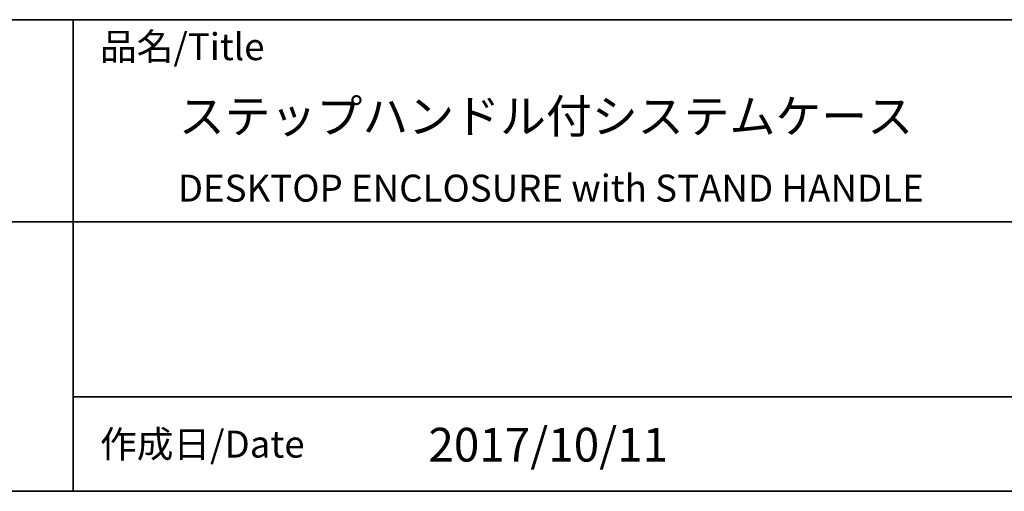
# Model space of a CAD drawing. Units: millimetres. Extents: x 0 to 10432, y -3 to 1686.
# Drawn here: x 1686 to 2125, y 0 to 210 of the extents above; entities that cross this region are included whole.
import ezdxf
from ezdxf.enums import TextEntityAlignment as Align

# ---------------------------------------------------------------- set-up
doc = ezdxf.new("R2010")
doc.units = ezdxf.units.MM
doc.header["$LTSCALE"] = 6
doc.layers.add('Border (ISO)', color=7, linetype='Continuous', lineweight=35)
doc.layers.add('Title (ISO)', color=7, linetype='Continuous', lineweight=35)
doc.styles.add('Note Text (TK)', font='txt')
doc.styles.add('文字スタイル67', font='arial.ttf')

# ---------------------------------------------------------------- blocks, each defined once
blk = doc.blocks.new('図面枠 tk図枠')
at = {"layer": 'Border (ISO)'}
blk.add_line((14.5, 8), (405.5, 8), dxfattribs=at)
blk = doc.blocks.new('表題欄 tk表題欄')
at = {"layer": 'Title (ISO)'}
for p, q in [((74.709, 244.053), (255.709, 244.053)), ((149.709, 244.053), (149.709, 209.053)), ((74.709, 229.053), (230.709, 229.053)), ((149.709, 216.053), (230.709, 216.053)), ((255.709, 209.053), (74.709, 209.053))]:
    blk.add_line(p, q, dxfattribs=at)
at = {"layer": 'Title (ISO)', "color": 1, "char_height": 2, "attachment_point": 4, "line_spacing_factor": 1.5, "style": 'Note Text (TK)'}
for s, insert in [('\\fＭＳ Ｐゴシック|b0|i0;\\H2.0000;品名/Title', (151.709, 242.053)), ('\\fＭＳ Ｐゴシック|b0|i0;\\H2.0000;作成日/Date', (151.709, 212.553))]:
    blk.add_mtext(s, dxfattribs=dict(at, insert=insert))
at = {"layer": 'Title (ISO)', "color": 7}
for tag, p, height, style in [('<品名>_001', (157.567, 235.639), 2.5, 'Note Text (TK)'), ('<Title>_001', (157.493, 230.552), 2, '文字スタイル67'), ('<ページ_No.>_001', (237.949, 213.303), 2.5, 'Note Text (TK)'), ('<総ページ数>_001', (246.8, 213.303), 2.5, 'Note Text (TK)'), ('作成日_001', (175.866, 211.281), 2.5, 'Note Text (TK)')]:
    blk.add_attdef(tag, p, '', height=height, dxfattribs=dict(at, style=style))
at = {"layer": 'Title (ISO)', "color": 7, "style": 'Note Text (TK)'}
for tag, p in [('<尺度>', (243.209, 223.553)), ('<承認>', (87.209, 217.053))]:
    blk.add_attdef(tag, text='', height=2.5, dxfattribs=at).set_placement(p, align=Align.MIDDLE_CENTER)

msp = doc.modelspace()

# ---------------------------------------------------------------- block references
at = {"xscale": 6, "yscale": 6, "zscale": 6}
msp.add_blockref('図面枠 tk図枠', (-87, -48), dxfattribs=at)
ref = msp.add_blockref('表題欄 tk表題欄', (811.7471, -1254.3164), dxfattribs=dict(xscale=6, yscale=6, zscale=6))
ref.add_attrib('<品名>_001', 'ステップハンドル付システムケース', (1757.1477, 159.5199), dxfattribs={"layer": 'Title (ISO)', "color": 7, "height": 15, "style": 'Note Text (TK)'})
ref.add_attrib('作成日_001', '2017/10/11', (1868.4375, 13.2443), dxfattribs={"layer": 'Title (ISO)', "color": 7, "height": 15, "style": 'Note Text (TK)'})
ref.add_attrib('<Title>_001', 'DESKTOP ENCLOSURE with STAND HANDLE', (1756.7067, 128.9959), dxfattribs={"layer": 'Title (ISO)', "color": 7, "height": 12, "style": '文字スタイル67'})

doc.saveas('drawing.dxf')
